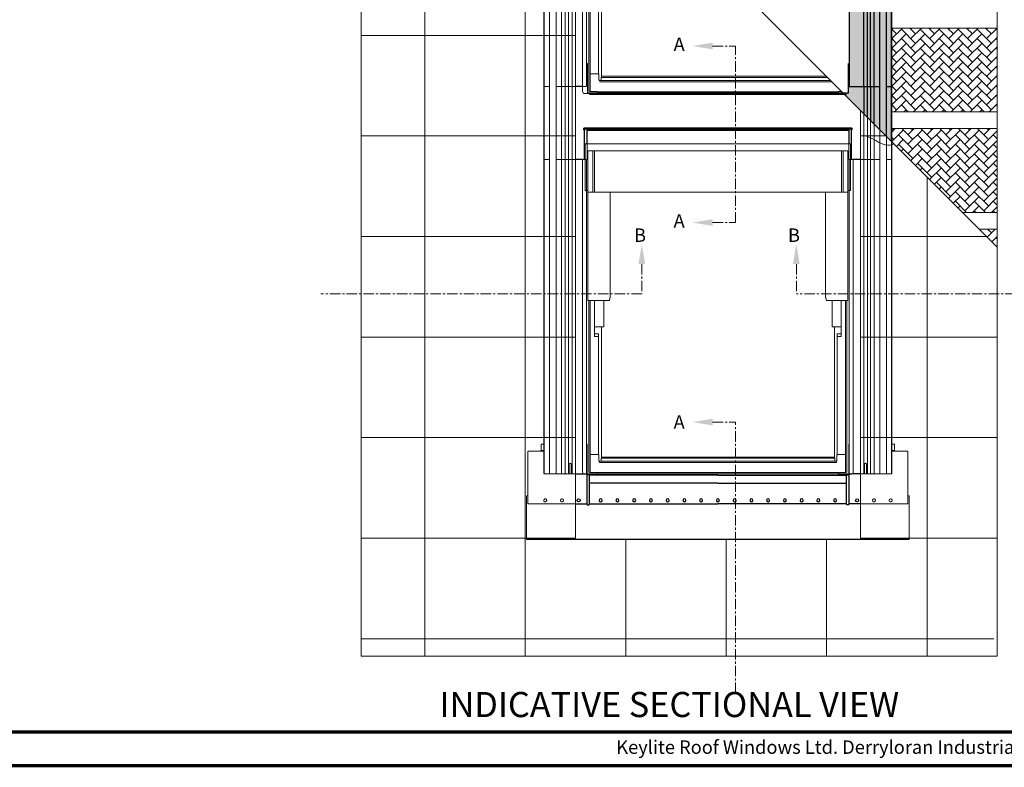
# Model space of a CAD drawing. Units: millimetres. Extents: x 5926 to 7958, y 5168 to 6585.
# Drawn here: x 7019 to 7607, y 5168 to 5614 of the extents above; entities that cross this region are included whole.
import ezdxf

# ---------------------------------------------------------------- set-up
doc = ezdxf.new("R2010")
doc.units = ezdxf.units.MM
for name, pattern in [('CENTER', [2, 1.25, -0.25, 0.25, -0.25]), ('DASHED', [19.05, 12.7, -6.35]), ('HIDDEN', [0.375, 0.25, -0.125])]:
    doc.linetypes.add(name, pattern=pattern)
for name, color, linetype, lineweight in [('KEYLITE BATTEN', 33, 'Continuous', 15), ('KEYLITE BORDER', 7, 'Continuous', 15), ('KEYLITE DRAWING TEXT', 6, 'Continuous', 15), ('KEYLITE FELT-BREATHER MEMBRANE', 3, 'DASHED', 15), ('KEYLITE INDICATIVE VIEW HIDDEN FLASHING', 6, 'HIDDEN', 13), ('KEYLITE ROOF WINDOW', 7, 'Continuous', 15), ('KEYLITE SLATES + TILES', 3, 'Continuous', 15)]:
    doc.layers.add(name, color=color, linetype=linetype, lineweight=lineweight)
for name, color, linetype in [('KEYLITE BORDER TEXT', 140, 'Continuous'), ('KEYLITE INDICATIVE VIEW FLASHING 1', 252, 'Continuous'), ('KEYLITE INDICATIVE VIEW FLASHING 2', 254, 'Continuous'), ('KEYLITE INDICATIVE VIEW FLASHING 4', 9, 'Continuous'), ('KEYLITE INDICATIVE VIEW FLASHING 5', 250, 'Continuous'), ('KEYLITE INDICATIVE VIEW FLASHING OUTLINE', 7, 'Continuous')]:
    doc.layers.add(name, color=color, linetype=linetype)
doc.styles.add('ROMANS', font='romans')
doc.styles.get("Standard").update_dxf_attribs({"font": 'ARIAL.TTF'})
pattern_1 = [(45, (7539.48, 5478.5516), (4e-16, 5.65685), [12, -4]), (135, (7542.3084, 5481.38), (4e-16, 5.65685), [12, -4])]

# ---------------------------------------------------------------- blocks, each defined once
blk = doc.blocks.new('A$C43502124')
at = {"layer": 'KEYLITE ROOF WINDOW'}
for p, q in [((0, -28), (0, 0)), ((79.2, 0), (0, 0)), ((79.2, 0), (158.4, 0)), ((158.4, -28), (158.4, 0)), ((1.55, -4.2), (1.55, -29)), ((1.55, -4.2), (1.57, -4.2)), ((4.43, -4.2), (1.57, -4.2)), ((8, 0), (1.8, 0)), ((4.43, -29), (4.43, -4.2)), ((4.43, -4.2), (5.47, -4.2)), ((5.47, -4.2), (5.47, -29)), ((5.47, -4.2), (79.2, -4.2)), ((79.2, 0), (8, 0)), ((79.2, 0), (150.4, 0)), ((152.93, -4.2), (79.2, -4.2)), ((150.4, 0), (156.6, 0)), ((152.93, -4.2), (152.93, -29)), ((153.97, -4.2), (152.93, -4.2)), ((153.97, -29), (153.97, -4.2)), ((153.97, -4.2), (156.83, -4.2)), ((156.85, -4.2), (156.83, -4.2)), ((156.85, -4.2), (156.85, -29)), ((-1.61, -9.33), (-1.61, -196.13)), ((-1.6, -9.33), (-1.61, -9.33)), ((-1.6, -9.33), (-0.81, -9.33)), ((-0.81, -9.33), (-0.8, -9.33)), ((-0.56, -9.33), (-0.8, -9.33)), ((-0.56, -9.33), (0, -9.33)), ((158.96, -9.33), (158.4, -9.33)), ((158.96, -9.33), (159.2, -9.33)), ((159.21, -9.33), (159.2, -9.33)), ((160, -9.33), (159.21, -9.33)), ((160, -9.33), (160.01, -9.33)), ((160.01, -9.33), (160.01, -196.13)), ((0.32, -28), (0, -28)), ((0.39, -28), (0.32, -28)), ((0.39, -28), (1.55, -28)), ((1.57, -29), (1.55, -29)), ((1.56, -29), (1.56, -93.58)), ((1.57, -29), (4.43, -29)), ((5.47, -29), (4.43, -29)), ((79.2, -29), (5.47, -29)), ((14.9, -91.58), (14.9, -29)), ((79.2, -29), (152.93, -29)), ((143.5, -91.58), (143.5, -29)), ((152.93, -29), (153.97, -29)), ((156.83, -29), (153.97, -29)), ((156.83, -29), (156.85, -29)), ((156.84, -29), (156.84, -93.58)), ((158.01, -28), (156.85, -28)), ((158.01, -28), (158.08, -28)), ((158.08, -28), (158.4, -28)), ((1.56, -93.58), (2.18, -93.58)), ((2.18, -93.58), (2.47, -93.58)), ((2.19, -93.58), (2.19, -195.93)), ((2.47, -93.58), (14.15, -93.58)), ((3, -93.58), (3, -195.93)), ((5.6, -93.58), (5.6, -115)), ((11, -100.23), (11, -93.58)), ((14.15, -93.58), (14.22, -93.58)), ((14.44, -93.37), (14.9, -91.58)), ((143.96, -93.37), (143.5, -91.58)), ((144.25, -93.58), (144.18, -93.58)), ((155.93, -93.58), (144.25, -93.58)), ((147.4, -100.23), (147.4, -93.58)), ((152.8, -93.58), (152.8, -115)), ((155.4, -93.58), (155.4, -195.93)), ((156.22, -93.58), (155.93, -93.58)), ((156.21, -93.58), (156.21, -195.93)), ((156.84, -93.58), (156.22, -93.58)), ((11, -100.37), (11, -100.23)), ((11, -102.33), (11, -100.37)), ((11, -102.6), (11, -102.33)), ((11, -102.8), (11, -102.6)), ((11, -105.35), (11, -102.8)), ((11, -105.52), (11, -105.35)), ((11, -108.7), (11, -105.52)), ((147.4, -100.37), (147.4, -100.23)), ((147.4, -102.33), (147.4, -100.37)), ((147.4, -102.6), (147.4, -102.33)), ((147.4, -102.8), (147.4, -102.6)), ((147.4, -105.35), (147.4, -102.8)), ((147.4, -105.52), (147.4, -105.35)), ((147.4, -108.7), (147.4, -105.52)), ((9.6, -109.2), (5.6, -109.2)), ((9.6, -109.2), (10.4, -109.2)), ((9.6, -109.2), (9.6, -187.6)), ((10.4, -109.2), (11, -109.2)), ((11, -109.2), (11, -108.7)), ((147.4, -109.2), (147.4, -108.7)), ((148, -109.2), (147.4, -109.2)), ((148.8, -109.2), (148, -109.2)), ((148.8, -109.2), (148.8, -187.6)), ((148.8, -109.2), (152.8, -109.2)), ((5.6, -113.4), (8, -113.4)), ((5.6, -115), (8, -115)), ((8, -115), (8, -113.4)), ((8, -115), (8, -185.4)), ((152.8, -113.4), (150.4, -113.4)), ((150.4, -115), (150.4, -113.4)), ((152.8, -115), (150.4, -115)), ((150.4, -115), (150.4, -185.4)), ((3, -185.5), (7.82, -185.5)), ((8, -185.56), (8, -185.4)), ((8.12, -185.8), (8.12, -189.17)), ((9.4, -187.64), (9.4, -189.45)), ((79.2, -187.64), (9.4, -187.64)), ((9.4, -187.64), (9.4, -189.45)), ((79.2, -187), (9.6, -187)), ((79.2, -187), (148.8, -187)), ((79.2, -187.64), (149, -187.64)), ((149, -187.64), (149, -189.45)), ((149, -187.64), (149, -189.45)), ((150.28, -185.8), (150.28, -189.17)), ((150.4, -185.56), (150.4, -185.4)), ((155.4, -185.5), (150.58, -185.5)), ((8.12, -189.17), (8.35, -189.4)), ((8.35, -189.4), (8.45, -189.5)), ((9.4, -189.45), (8.4, -189.45)), ((8.45, -190.26), (8.45, -189.5)), ((79.2, -190.26), (8.45, -190.26)), ((79.2, -189.45), (9.4, -189.45)), ((79.2, -189.45), (149, -189.45)), ((79.2, -190.26), (149.95, -190.26)), ((149, -189.45), (150, -189.45)), ((150.05, -189.4), (149.95, -189.5)), ((149.95, -190.26), (149.95, -189.5)), ((150.28, -189.17), (150.05, -189.4)), ((-1.61, -196.13), (-1.61, -196.13)), ((-0.56, -197.17), (-0.56, -197.18)), ((-0.56, -197.18), (7.4, -197.18)), ((2.19, -195.93), (2.55, -195.93)), ((2.55, -195.93), (3, -195.93)), ((2.75, -195.93), (2.75, -196.13)), ((7.4, -196.13), (2.75, -196.13)), ((7.4, -196.37), (7.4, -196.13)), ((79.2, -196.23), (7.4, -196.23)), ((7.4, -196.37), (7.4, -196.37)), ((7.4, -197.16), (7.4, -196.37)), ((7.4, -197), (79.2, -197)), ((7.4, -197.18), (7.4, -197.16)), ((79.2, -196.23), (151, -196.23)), ((151, -197), (79.2, -197)), ((151, -196.13), (155.65, -196.13)), ((151, -196.37), (151, -196.13)), ((151, -196.37), (151, -196.37)), ((151, -197.16), (151, -196.37)), ((151, -197.18), (151, -197.16)), ((158.96, -197.18), (151, -197.18)), ((155.85, -195.93), (155.4, -195.93)), ((155.65, -195.93), (155.65, -196.13)), ((156.21, -195.93), (155.85, -195.93)), ((158.96, -197.17), (158.96, -197.18)), ((160.01, -196.13), (160.01, -196.13))]:
    blk.add_line(p, q, dxfattribs=at)
for centre, radius, start, end in [((14.04, -93.18), 0.443, 294.72582, 334.37132), ((144.36, -93.18), 0.443, 205.62868, 245.27418), ((7.82, -185.8), 0.3, 0, 90), ((150.58, -185.8), 0.3, 90, 180), ((-0.56, -196.13), 1.05, 180, 270.00016), ((158.96, -196.13), 1.05, 269.99984, 0)]:
    blk.add_arc(centre, radius, start, end, dxfattribs=at)
blk.add_ellipse((9.4, -187.6), major_axis=(0.2, 0), ratio=0.176327, start_param=4.712389, end_param=6.283185, dxfattribs=at)
at = {"layer": 'KEYLITE ROOF WINDOW', "extrusion": (0, 0, -1)}
blk.add_ellipse((149, -187.6), major_axis=(-0.2, 0), ratio=0.176327, start_param=4.712389, end_param=6.283185, dxfattribs=at)
blk = doc.blocks.new('A$C3BC471B0')
at = {"layer": 'KEYLITE ROOF WINDOW'}
for p, q in [((0, 0), (0, -154.73)), ((3.16, -3.16), (3.16, -52.19)), ((16.51, -50.19), (16.51, -16.51)), ((3.16, -52.19), (3.79, -52.19)), ((3.79, -52.19), (4.08, -52.19)), ((3.8, -52.19), (3.8, -154.53)), ((4.08, -52.19), (15.76, -52.19)), ((4.61, -52.19), (4.61, -154.53)), ((7.21, -52.19), (7.21, -73.61)), ((12.61, -58.84), (12.61, -52.19)), ((15.76, -52.19), (15.83, -52.19)), ((16.05, -51.97), (16.51, -50.19)), ((12.61, -58.98), (12.61, -58.84)), ((12.61, -60.94), (12.61, -58.98)), ((12.61, -61.21), (12.61, -60.94)), ((12.61, -61.41), (12.61, -61.21)), ((12.61, -63.96), (12.61, -61.41)), ((12.61, -64.13), (12.61, -63.96)), ((12.61, -67.31), (12.61, -64.13)), ((11.21, -67.81), (7.21, -67.81)), ((11.21, -67.81), (12.01, -67.81)), ((11.21, -67.81), (11.21, -146.21)), ((12.01, -67.81), (12.61, -67.81)), ((12.61, -67.81), (12.61, -67.31)), ((7.21, -72.01), (9.61, -72.01)), ((7.21, -73.61), (9.61, -73.61)), ((9.61, -73.61), (9.61, -72.01)), ((9.61, -73.61), (9.61, -144.01)), ((4.61, -144.11), (9.43, -144.11)), ((9.61, -144.16), (9.61, -144.01)), ((9.73, -144.41), (9.73, -147.78)), ((11.01, -146.25), (11.01, -148.05)), ((80.81, -146.25), (11.01, -146.25)), ((11.01, -146.25), (11.01, -148.05)), ((80.81, -145.61), (11.21, -145.61)), ((80.81, -145.61), (145.61, -145.61)), ((80.81, -146.25), (146.25, -146.25)), ((9.73, -147.78), (9.96, -148.01)), ((9.96, -148.01), (10.06, -148.11)), ((11.01, -148.05), (10.01, -148.05)), ((80.81, -148.87), (10.06, -148.87)), ((80.81, -148.05), (11.01, -148.05)), ((80.81, -148.05), (148.05, -148.05)), ((80.81, -148.87), (148.87, -148.87)), ((0, -154.73), (0, -154.73)), ((1.05, -155.78), (9.01, -155.78)), ((1.05, -155.78), (1.05, -155.78)), ((3.8, -154.53), (4.16, -154.53)), ((4.16, -154.53), (4.61, -154.53)), ((4.36, -154.53), (4.36, -154.73)), ((9.01, -154.73), (4.36, -154.73)), ((9.01, -154.97), (9.01, -154.73)), ((80.81, -154.83), (9.01, -154.83)), ((9.01, -154.97), (9.01, -154.98)), ((9.01, -155.77), (9.01, -154.98)), ((9.01, -155.6), (80.81, -155.6)), ((9.01, -155.78), (9.01, -155.77)), ((80.81, -154.83), (152.61, -154.83)), ((152.61, -155.6), (80.81, -155.6)), ((152.61, -154.73), (154.73, -154.73)), ((152.61, -154.97), (152.61, -154.73)), ((152.61, -154.97), (152.61, -154.98)), ((152.61, -155.77), (152.61, -154.98)), ((152.61, -155.78), (152.61, -155.77)), ((155.78, -155.78), (152.61, -155.78))]:
    blk.add_line(p, q, dxfattribs=at)
for centre, radius, start, end in [((15.65, -51.78), 0.443, 294.72582, 334.37132), ((9.43, -144.41), 0.3, 0, 90), ((1.05, -154.73), 1.05, 180, 270.00016)]:
    blk.add_arc(centre, radius, start, end, dxfattribs=at)
blk.add_ellipse((11.01, -146.21), major_axis=(0.2, 0), ratio=0.176327, start_param=4.712389, end_param=6.283185, dxfattribs=at)
blk = doc.blocks.new('A$C20C048E8')
at = {"layer": 'KEYLITE INDICATIVE VIEW FLASHING 1'}
for points in [[(201.35, 453.95), (201.17, 453.95), (194.04, 453.95), (193.78, 453.95), (193.1, 453.95), (193.06, 453.95), (192.7, 453.95), (192.7, 270.39), (201.35, 270.39)], [(205.45, 453.95), (205.26, 453.95), (203.79, 453.95), (203.53, 453.95), (203.53, 270.39), (205.45, 270.39)], [(210.92, 453.95), (207.9, 453.95), (207.63, 453.95), (207.63, 270.39), (210.92, 270.39), (210.92, 272.85), (210.92, 308.72)], [(201.35, 270.39), (192.7, 270.39), (192.7, 284.09), (192.46, 284.09), (192.36, 284.09), (192.22, 284.09), (192.22, 272.39), (192.22, 266.31, 0.412155), (191.98, 266.55), (190.82, 266.55), (190.82, 266.14), (190.82, 265.65), (189.89, 265.65), (201.35, 254.19)], [(205.45, 270.39), (203.53, 270.39), (203.53, 252.01), (205.45, 250.09)], [(210.92, 270.39), (207.63, 270.39), (207.63, 247.91), (210.92, 244.62)]]:
    blk.add_hatch(color=256, dxfattribs=at).paths.add_polyline_path(points, flags=17)
for points in [[(217.94, 453.95), (217.78, 453.95), (217.64, 453.95), (214.92, 453.95), (214.92, 303.31), (214.92, 276.85), (214.92, 270.39), (217.94, 270.39)], [(217.94, 270.39), (214.92, 270.39), (214.92, 240.62), (217.94, 237.61)]]:
    blk.add_hatch(color=256, dxfattribs=at).paths.add_polyline_path(points)
at = {"layer": 'KEYLITE INDICATIVE VIEW FLASHING 2'}
for points in [[(203.53, 453.95), (203.43, 453.95), (201.53, 453.95), (201.35, 453.95), (201.35, 270.39), (203.53, 270.39)], [(207.63, 453.95), (207.54, 453.95), (205.62, 453.95), (205.45, 453.95), (205.45, 270.39), (207.63, 270.39)], [(203.53, 270.39), (201.35, 270.39), (201.35, 254.19), (203.53, 252.01)], [(207.63, 270.39), (205.45, 270.39), (205.45, 250.09), (207.63, 247.91)]]:
    blk.add_hatch(color=256, dxfattribs=at).paths.add_polyline_path(points, flags=17)
at = {"layer": 'KEYLITE INDICATIVE VIEW FLASHING 4'}
blk.add_hatch(color=256, dxfattribs=at).paths.add_polyline_path([(218.15, 460.75), (218.08, 460.75), (217.94, 460.75), (217.94, 237.61), (218.15, 237.4)])
at = {"layer": 'KEYLITE INDICATIVE VIEW FLASHING 5'}
blk.add_hatch(color=256, dxfattribs=at).paths.add_polyline_path([(214.92, 512.49), (114.28, 512.49), (13.64, 512.49), (13.64, 453.95), (13.64, 441.9), (17.64, 437.9), (17.64, 508.49), (114.28, 508.49), (210.92, 508.49), (210.92, 308.72), (210.92, 272.85), (210.92, 244.62), (214.92, 240.62), (214.92, 276.85), (214.92, 303.31)])
at = {"layer": 'KEYLITE INDICATIVE VIEW FLASHING OUTLINE'}
for p, q in [((217.94, 237.61), (217.94, 460.75)), ((218.15, 237.4), (218.15, 460.75)), ((192.7, 453.95), (192.7, 270.39)), ((201.35, 270.39), (201.35, 453.95)), ((203.53, 270.39), (203.53, 453.95)), ((205.45, 270.39), (205.45, 453.95)), ((207.63, 270.39), (207.63, 453.95)), ((192.22, 284.09), (192.36, 284.09)), ((192.22, 272.39), (192.22, 284.09)), ((192.36, 284.09), (192.46, 284.09)), ((192.46, 284.09), (192.7, 284.09)), ((192.22, 266.31), (192.22, 272.39)), ((33.47, 270.39), (29.21, 270.39)), ((37.74, 265.65), (37.74, 266.29)), ((189.89, 265.65), (37.74, 265.65)), ((188.99, 266.55), (190.82, 266.55)), ((189.89, 265.65), (190.82, 265.65)), ((190.82, 266.14), (190.82, 266.55)), ((190.82, 266.55), (191.98, 266.55)), ((190.82, 265.65), (190.82, 266.14)), ((192.7, 270.39), (210.92, 270.39)), ((201.35, 270.39), (201.35, 254.19)), ((203.53, 252.01), (203.53, 270.39)), ((205.45, 270.39), (205.45, 250.09)), ((207.63, 247.91), (207.63, 270.39)), ((214.92, 270.39), (218.01, 270.39)), ((34.28, 245.11), (34.28, 245.41)), ((34.28, 245.11), (34.42, 245.11)), ((34.28, 244.55), (34.28, 245.11)), ((34.42, 245.41), (34.42, 245.11)), ((34.52, 245.65), (194.04, 245.65)), ((34.52, 244.31), (34.52, 236.84)), ((34.76, 245.27), (34.84, 245.27)), ((34.76, 245.27), (34.76, 245.11)), ((34.76, 245.11), (34.76, 244.55)), ((34.88, 245.11), (34.88, 245.03)), ((34.88, 245.11), (34.88, 245.11)), ((36.18, 245.03), (34.88, 245.03)), ((36.18, 245.03), (36.18, 244.95)), ((192.38, 244.95), (36.18, 244.95)), ((36.18, 244.15), (36.18, 244.95)), ((192.38, 244.15), (36.18, 244.15)), ((36.18, 236.23), (36.18, 244.15)), ((192.38, 244.95), (192.38, 245.03)), ((193.68, 245.03), (192.38, 245.03)), ((192.38, 244.95), (192.38, 244.15)), ((192.38, 244.15), (192.38, 236.23)), ((193.68, 245.11), (193.68, 245.03)), ((193.68, 245.11), (193.68, 245.11)), ((193.72, 245.27), (193.8, 245.27)), ((193.8, 245.11), (193.8, 245.27)), ((193.8, 244.55), (193.8, 245.11)), ((194.04, 226.9), (194.04, 244.31)), ((194.14, 245.11), (194.14, 245.41)), ((194.14, 245.11), (194.28, 245.11)), ((194.28, 245.41), (194.28, 245.11)), ((194.28, 245.11), (194.28, 244.55)), ((34.52, 236.84), (34.52, 226.9)), ((33.47, 226.71), (29.21, 226.71)), ((199.35, 226.71), (195.09, 226.71)), ((29.21, 39.13), (34.12, 39.13)), ((36.06, 39.05), (36.06, 33.67)), ((37.24, 38.57), (36.34, 38.57)), ((37.52, 33.67), (37.52, 38.85)), ((114.28, 38.41), (37.52, 38.41)), ((37.6, 38.9), (37.6, 39.05)), ((37.6, 38.41), (37.6, 38.9)), ((114.28, 38.41), (191.04, 38.41)), ((190.96, 38.41), (190.96, 39.05)), ((191.04, 33.67), (191.04, 38.85)), ((191.32, 38.57), (192.22, 38.57)), ((192.5, 39.05), (192.5, 33.67)), ((199.35, 39.13), (194.44, 39.13)), ((36.06, 33.67), (36.06, 21.61)), ((37.52, 21.61), (37.52, 33.67)), ((114.28, 33.67), (37.52, 33.67)), ((114.28, 33.67), (191.04, 33.67)), ((191.04, 21.61), (191.04, 33.67)), ((192.5, 33.67), (192.5, 21.61)), ((29.21, 21.37), (36.06, 21.37)), ((36.06, 21.61), (36.06, 21.05)), ((36.34, 20.77), (37.24, 20.77)), ((37.52, 21.05), (37.52, 21.61)), ((37.52, 21.37), (114.28, 21.37)), ((191.04, 21.37), (114.28, 21.37)), ((191.04, 21.05), (191.04, 21.61)), ((192.22, 20.77), (191.32, 20.77)), ((192.5, 21.61), (192.5, 21.05)), ((199.35, 21.37), (192.5, 21.37)), ((0, 0.85), (0, 0)), ((29.21, 0), (0, 0)), ((199.35, 0), (29.21, 0)), ((228.56, 0), (199.35, 0)), ((228.56, 0), (228.56, 0.85))]:
    blk.add_line(p, q, dxfattribs=at)
at = {"layer": 'KEYLITE INDICATIVE VIEW FLASHING OUTLINE', "flags": 128}
for points in [[(214.92, 303.31), (214.92, 512.49), (114.28, 512.49)], [(210.92, 308.72), (210.92, 508.49), (114.28, 508.49)], [(210.92, 244.62), (210.92, 272.85), (210.92, 308.72)], [(214.92, 240.62), (214.92, 276.85), (214.92, 303.31)]]:
    blk.add_lwpolyline(points, dxfattribs=at)
at = {"layer": 'KEYLITE INDICATIVE VIEW FLASHING OUTLINE'}
for centre in [(31.14, 23.37), (197.42, 23.37)]:
    blk.add_circle(centre, 0.9, dxfattribs=at)
at = {"layer": 'KEYLITE INDICATIVE VIEW FLASHING OUTLINE', "extrusion": (0, 0, -1)}
for centre in [(-44.28, 23.37), (-54.28, 23.37), (-64.28, 23.37), (-74.28, 23.37), (-84.28, 23.37), (-94.28, 23.37), (-104.28, 23.37), (-114.28, 23.37), (-124.28, 23.37), (-134.28, 23.37), (-144.28, 23.37), (-154.28, 23.37), (-164.28, 23.37), (-174.28, 23.37), (-184.28, 23.37)]:
    blk.add_circle(centre, 0.9, dxfattribs=at)
at = {"layer": 'KEYLITE INDICATIVE VIEW FLASHING OUTLINE'}
for centre, radius, start, end in [((191.98, 266.31), 0.24, 0, 90), ((34.52, 245.41), 0.24, 89.9999, 180), ((34.52, 244.55), 0.24, 180, 0), ((34.52, 245.41), 0.1, 90.00214, 180), ((34.48, 245.11), 0.4, 0, 84.26145), ((194.08, 245.11), 0.4, 95.73934, 180), ((194.04, 244.55), 0.24, 180, 0), ((194.04, 245.41), 0.24, 0, 90.0001), ((194.04, 245.41), 0.1, 0, 90.0034), ((36.34, 38.85), 0.28, 180, 270), ((37.24, 38.85), 0.28, 269.99954, 0), ((191.32, 38.85), 0.28, 180, 270.00046), ((192.22, 38.85), 0.28, 270, 0), ((36.34, 21.05), 0.28, 180, 270.00188), ((37.24, 21.05), 0.28, 264.27166, 0), ((191.32, 21.05), 0.28, 180, 275.72834), ((192.22, 21.05), 0.28, 269.99812, 0)]:
    blk.add_arc(centre, radius, start, end, dxfattribs=at)
at = {"layer": 'KEYLITE INDICATIVE VIEW HIDDEN FLASHING'}
for p, q in [((10.41, 81.61), (10.41, 445.13)), ((10.62, 81.61), (10.62, 444.92)), ((13.64, 441.9), (13.64, 39.13)), ((17.64, 437.9), (17.64, 39.13)), ((20.93, 270.39), (20.93, 434.61)), ((23.11, 270.39), (23.11, 432.43)), ((25.03, 270.39), (25.03, 430.51)), ((27.21, 270.39), (27.21, 428.33)), ((35.86, 419.68), (35.86, 270.39)), ((35.86, 284.09), (36.1, 284.09)), ((36.1, 284.09), (36.2, 284.09)), ((36.2, 284.09), (36.34, 284.09)), ((36.34, 284.09), (36.34, 272.39)), ((36.34, 272.39), (36.34, 266.31)), ((13.64, 270.39), (10.48, 270.39)), ((17.64, 270.39), (29.21, 270.39)), ((20.93, 270.39), (20.93, 226.71)), ((23.11, 226.71), (23.11, 270.39)), ((25.03, 270.39), (25.03, 226.71)), ((27.21, 226.71), (27.21, 270.39)), ((33.47, 270.39), (35.86, 270.39)), ((36.58, 266.55), (37.74, 266.55)), ((37.74, 266.55), (188.99, 266.55)), ((37.74, 266.29), (37.74, 266.55)), ((201.35, 226.71), (201.35, 254.19)), ((203.53, 252.01), (203.53, 226.71)), ((205.45, 250.09), (205.45, 226.71)), ((207.63, 226.71), (207.63, 247.91)), ((36.18, 236.23), (36.18, 226.71)), ((36.18, 226.71), (36.18, 236.23)), ((192.38, 226.71), (192.38, 236.23)), ((217.94, 81.61), (217.94, 237.61)), ((218.15, 81.61), (218.15, 237.4)), ((13.64, 226.71), (10.48, 226.71)), ((10.64, 226.71), (10.78, 226.71)), ((10.78, 226.71), (10.92, 226.71)), ((21.02, 226.71), (17.64, 226.71)), ((20.93, 81.61), (20.93, 226.71)), ((22.94, 226.71), (21.02, 226.71)), ((23.3, 226.71), (22.94, 226.71)), ((23.11, 81.61), (23.11, 226.71)), ((24.77, 226.71), (23.3, 226.71)), ((25.13, 226.71), (24.77, 226.71)), ((25.03, 81.61), (25.03, 226.71)), ((27.03, 226.71), (25.13, 226.71)), ((29.21, 226.71), (27.03, 226.71)), ((27.21, 81.61), (27.21, 226.71)), ((34.52, 226.71), (33.47, 226.71)), ((34.52, 226.71), (34.52, 226.9)), ((34.78, 226.71), (34.52, 226.71)), ((35.46, 226.71), (34.78, 226.71)), ((35.46, 226.71), (35.5, 226.71)), ((36.18, 226.71), (35.5, 226.71)), ((35.86, 226.71), (35.86, 81.61)), ((193.06, 226.71), (192.38, 226.71)), ((192.7, 226.71), (192.7, 81.61)), ((193.06, 226.71), (193.1, 226.71)), ((193.78, 226.71), (193.1, 226.71)), ((194.04, 226.71), (193.78, 226.71)), ((194.04, 226.71), (194.04, 226.9)), ((195.09, 226.71), (194.04, 226.71)), ((199.35, 226.71), (201.35, 226.71)), ((201.35, 81.61), (201.35, 226.71)), ((203.43, 226.71), (201.53, 226.71)), ((203.79, 226.71), (203.43, 226.71)), ((203.53, 81.61), (203.53, 226.71)), ((205.26, 226.71), (203.79, 226.71)), ((205.62, 226.71), (205.26, 226.71)), ((205.45, 81.61), (205.45, 226.71)), ((207.54, 226.71), (205.62, 226.71)), ((207.9, 226.71), (207.54, 226.71)), ((207.63, 81.61), (207.63, 226.71)), ((207.9, 226.71), (210.92, 226.71)), ((214.92, 226.71), (217.87, 226.71)), ((217.64, 226.71), (217.78, 226.71)), ((10.41, 81.61), (10.41, 39.15)), ((10.62, 39.13), (10.62, 81.61)), ((20.93, 81.61), (20.93, 39.13)), ((23.11, 81.61), (23.11, 39.13)), ((25.03, 81.61), (25.03, 39.13)), ((27.21, 81.61), (27.21, 39.13)), ((35.86, 81.61), (35.86, 46.05)), ((192.7, 81.61), (192.7, 46.05)), ((201.35, 81.61), (201.35, 39.13)), ((203.53, 81.61), (203.53, 39.13)), ((205.45, 81.61), (205.45, 39.13)), ((207.63, 81.61), (207.63, 39.13)), ((217.94, 39.13), (217.94, 81.61)), ((218.15, 81.61), (218.15, 39.15)), ((8.8, 53.23), (8.8, 56.85)), ((8.8, 56.85), (10.41, 56.85)), ((10.41, 53.23), (8.8, 53.23)), ((35.86, 56.85), (35.96, 56.85)), ((35.96, 56.85), (36.06, 56.85)), ((36.06, 56.85), (36.2, 56.85)), ((36.06, 56.85), (36.06, 45.59)), ((36.2, 56.85), (36.2, 45.59)), ((192.5, 56.85), (192.36, 56.85)), ((192.36, 56.85), (192.36, 45.59)), ((192.5, 56.85), (192.5, 45.59)), ((192.6, 56.85), (192.5, 56.85)), ((192.7, 56.85), (192.6, 56.85)), ((219.76, 56.85), (218.15, 56.85)), ((218.15, 53.23), (219.76, 53.23)), ((219.76, 53.23), (219.76, 56.85)), ((0.8, 21.61), (0.8, 52.65)), ((0.8, 52.65), (10.41, 52.65)), ((227.76, 52.65), (218.15, 52.65)), ((227.76, 21.61), (227.76, 52.65)), ((25.5, 39.47), (25.5, 44.74)), ((26.11, 45.52), (26.13, 45.52)), ((26.74, 44.74), (26.74, 39.47)), ((35.86, 46.05), (35.86, 39.72)), ((36.06, 45.59), (36.06, 39.05)), ((36.2, 45.59), (36.2, 39.07)), ((192.36, 45.59), (192.36, 39.07)), ((192.5, 45.59), (192.5, 39.05)), ((192.7, 46.05), (192.7, 39.72)), ((201.82, 44.74), (201.82, 39.47)), ((202.45, 45.52), (202.43, 45.52)), ((203.06, 39.47), (203.06, 44.74)), ((10.65, 39.13), (20.93, 39.13)), ((21.54, 39.19), (21.54, 39.19)), ((22.01, 39.23), (22.03, 39.23)), ((22.5, 39.19), (22.5, 39.19)), ((23.11, 39.13), (25.03, 39.13)), ((25.49, 39.15), (25.5, 39.47)), ((26.55, 39.19), (25.69, 39.19)), ((26.74, 39.47), (26.75, 39.15)), ((27.21, 39.13), (29.21, 39.13)), ((34.12, 39.13), (35.62, 39.13)), ((35.86, 39.72), (35.86, 39.15)), ((36.64, 39.31), (36.44, 39.31)), ((36.64, 39.31), (37.6, 39.31)), ((37.6, 39.31), (180.59, 39.31)), ((37.6, 39.05), (37.6, 39.31)), ((190.96, 39.31), (180.59, 39.31)), ((190.96, 39.05), (190.96, 39.31)), ((192.12, 39.31), (190.96, 39.31)), ((192.7, 39.72), (192.7, 39.15)), ((194.44, 39.13), (192.94, 39.13)), ((201.35, 39.13), (199.35, 39.13)), ((201.82, 39.47), (201.81, 39.15)), ((202.01, 39.19), (202.87, 39.19)), ((203.07, 39.15), (203.06, 39.47)), ((205.45, 39.13), (203.53, 39.13)), ((206.06, 39.19), (206.06, 39.19)), ((206.55, 39.23), (206.53, 39.23)), ((207.02, 39.19), (207.02, 39.19)), ((217.91, 39.13), (207.63, 39.13)), ((0.8, 26), (0, 26)), ((0, 26), (0, 0.85)), ((228.56, 26), (227.76, 26)), ((228.56, 26), (228.56, 0.85)), ((0.8, 21.37), (0.8, 21.61)), ((0.8, 21.37), (29.21, 21.37)), ((227.76, 21.37), (199.35, 21.37)), ((227.76, 21.37), (227.76, 21.61))]:
    blk.add_line(p, q, dxfattribs=at)
at = {"layer": 'KEYLITE INDICATIVE VIEW HIDDEN FLASHING', "flags": 128}
for points in [[(210.92, 39.13), (210.92, 244.62)], [(214.92, 39.13), (214.92, 240.62)], [(26.11, 45.52), (25.99, 45.5), (25.88, 45.46), (25.77, 45.39), (25.68, 45.29), (25.55, 45.04), (25.5, 44.74)], [(26.74, 44.74), (26.69, 45.04), (26.56, 45.29), (26.47, 45.39), (26.36, 45.46), (26.25, 45.5), (26.13, 45.52)], [(201.82, 44.74), (201.87, 45.04), (202, 45.29), (202.09, 45.39), (202.2, 45.46), (202.31, 45.5), (202.43, 45.52)], [(202.45, 45.52), (202.57, 45.5), (202.68, 45.46), (202.79, 45.39), (202.88, 45.29), (203.01, 45.04), (203.06, 44.74)]]:
    blk.add_lwpolyline(points, dxfattribs=at)
at = {"layer": 'KEYLITE INDICATIVE VIEW HIDDEN FLASHING', "extrusion": (0, 0, -1)}
for centre in [(-11.14, 23.37), (-217.42, 23.37)]:
    blk.add_circle(centre, 0.9, dxfattribs=at)
at = {"layer": 'KEYLITE INDICATIVE VIEW HIDDEN FLASHING'}
for centre in [(21.14, 23.37), (207.42, 23.37)]:
    blk.add_circle(centre, 0.9, dxfattribs=at)
for centre, radius, start, end in [((36.58, 266.31), 0.24, 90, 180), ((10.59, 39.78), 0.65, 254.17115, 275.5142), ((21.08, 40.92), 1.8, 265.16433, 284.79815), ((21.89, 37.85), 1.38, 85.17056, 104.791), ((22.15, 37.85), 1.38, 75.20956, 94.82901), ((22.96, 40.92), 1.8, 255.20183, 274.83559), ((25.18, 41.17), 2.04, 265.76204, 284.47234), ((27.06, 41.17), 2.04, 255.52766, 274.23796), ((35.68, 39.84), 0.707, 265.16565, 284.7984), ((36.44, 39.07), 0.24, 89.99947, 180), ((192.12, 39.07), 0.24, 0, 90.00053), ((192.88, 39.84), 0.707, 255.2016, 274.83435), ((201.5, 41.17), 2.04, 265.76204, 284.47234), ((203.38, 41.17), 2.04, 255.52766, 274.23796), ((205.6, 40.92), 1.8, 265.16441, 284.79817), ((206.41, 37.85), 1.38, 85.17099, 104.79044), ((206.67, 37.85), 1.38, 75.209, 94.82944), ((207.48, 40.92), 1.8, 255.20185, 274.83567), ((217.97, 39.78), 0.65, 264.4858, 285.82885)]:
    blk.add_arc(centre, radius, start, end, dxfattribs=at)

msp = doc.modelspace()

# ---------------------------------------------------------------- hatches: boundary and pattern name
at = {"layer": 'KEYLITE FELT-BREATHER MEMBRANE', "ltscale": 5}
h = msp.add_hatch(dxfattribs=at)
h.set_pattern_fill('AR-HBONE', color=256, style=0)
h.set_pattern_definition(pattern_1)
h.paths.add_polyline_path([(7602.38, 5609.29), (7539.48, 5609.29), (7539.48, 5559.29), (7602.38, 5559.29)])
h = msp.add_hatch(dxfattribs=at)
h.set_pattern_fill('AR-HBONE', color=256, style=0)
h.set_pattern_definition([(45, (7243.6395, 5234.446), (4e-16, 5.656854), [12, -4]), (135, (7246.468, 5237.2745), (4e-16, 5.656854), [12, -4])])
h.paths.add_polyline_path([(7602.38, 5499.29), (7602.38, 5549.29), (7539.25, 5549.29), (7539.25, 5541.68), (7581.64, 5499.29)])
h = msp.add_hatch(dxfattribs=at)
h.set_pattern_fill('AR-HBONE', color=256, style=0)
h.set_pattern_definition(pattern_1)
h.paths.add_polyline_path([(7602.38, 5489.29), (7591.64, 5489.29), (7602.38, 5478.55)])

# ---------------------------------------------------------------- linework, layer by layer
at = {"layer": 'KEYLITE BATTEN', "ltscale": 5}
for p, q in [((7539.48, 5609.29), (7602.38, 5609.29)), ((7539.48, 5559.29), (7602.38, 5559.29)), ((7539.25, 5549.29), (7602.38, 5549.29)), ((7581.64, 5499.29), (7602.38, 5499.29)), ((7591.64, 5489.29), (7602.38, 5489.29))]:
    msp.add_line(p, q, dxfattribs=at)
at = {"layer": 'KEYLITE BORDER', "const_width": 2}
for points in [[(7957.44, 5169.15), (7957.44, 6584.15), (5927.44, 6584.15), (5927.44, 5169.15)], [(7937.44, 5189.15), (7937.44, 6564.15), (5947.44, 6564.15), (5947.44, 5189.15)]]:
    msp.add_lwpolyline(points, close=True, dxfattribs=at)
at = {"layer": 'KEYLITE DRAWING TEXT', "linetype": 'CENTER', "ltscale": 5}
for p, q in [((7432.42, 5598.59), (7446.05, 5598.59)), ((7446.05, 5493.23), (7446.05, 5598.59)), ((7432.42, 5493.23), (7446.05, 5493.23)), ((7390.19, 5468.46), (7390.19, 5450.69)), ((7482.45, 5468.46), (7482.45, 5450.69)), ((7390.19, 5450.69), (7198.61, 5450.69)), ((7623.47, 5450.69), (7482.45, 5450.69)), ((7432.42, 5374.16), (7446.05, 5374.16)), ((7446.05, 5212.46), (7446.05, 5374.16))]:
    msp.add_line(p, q, dxfattribs=at)
at = {"layer": 'KEYLITE DRAWING TEXT', "ltscale": 0.5}
for points in [[(7432.42, 5596.59), (7432.42, 5600.59), (7420.42, 5598.59)], [(7432.42, 5491.23), (7432.42, 5495.23), (7420.42, 5493.23)], [(7388.19, 5468.46), (7392.19, 5468.46), (7390.19, 5480.46)], [(7484.45, 5468.46), (7480.45, 5468.46), (7482.45, 5480.46)], [(7432.42, 5376.16), (7432.42, 5372.16), (7420.42, 5374.16)]]:
    msp.add_solid(points, dxfattribs=at)
at = {"layer": 'KEYLITE SLATES + TILES', "ltscale": 5}
for p, q in [((7269.22, 5811.72), (7602.38, 5478.55)), ((7260.54, 5803.04), (7260.54, 5234.45)), ((7320.54, 5760.39), (7320.54, 5234.45)), ((7350.54, 5730.39), (7350.54, 5304.91)), ((7222.54, 5604.91), (7350.54, 5604.91)), ((7520.68, 5560.25), (7520.68, 5304.91)), ((7222.54, 5544.91), (7350.54, 5544.91)), ((7520.68, 5544.91), (7536.03, 5544.91)), ((7560.54, 5520.39), (7560.54, 5234.45)), ((7222.54, 5484.91), (7350.54, 5484.91)), ((7520.68, 5484.91), (7596.03, 5484.91)), ((7222.54, 5424.91), (7350.54, 5424.91)), ((7520.68, 5424.91), (7602.38, 5424.91)), ((7222.54, 5364.91), (7350.54, 5364.91)), ((7520.68, 5364.91), (7602.38, 5364.91)), ((7222.54, 5304.91), (7350.54, 5304.91)), ((7380.54, 5304.06), (7380.54, 5234.45)), ((7440.54, 5304.06), (7440.54, 5234.45)), ((7500.54, 5304.06), (7500.54, 5234.45)), ((7520.68, 5304.91), (7602.38, 5304.91)), ((7222.54, 5244.91), (7600.39, 5244.91))]:
    msp.add_line(p, q, dxfattribs=at)
msp.add_lwpolyline([(7317.43, 5859.93), (7602.38, 5859.93), (7602.38, 5234.45), (7222.54, 5234.45), (7222.54, 5765.03)], dxfattribs=at)
msp.add_open_spline([(7520.68, 5544.74), (7521.25, 5544.87), (7526.82, 5545.56), (7533.55, 5538.02), (7539.66, 5539.67), (7540.8, 5540.13)], degree=3, knots=[334.314349, 334.314349, 334.314349, 334.314349, 336.130658, 352.134337, 355.796613, 355.796613, 355.796613, 355.796613], dxfattribs=at)

# ---------------------------------------------------------------- block references
for name, p in [('A$C20C048E8', (7321.33, 5304.06)), ('A$C3BC471B0', (7354.8, 5726.13)), ('A$C43502124', (7356.41, 5540.29))]:
    msp.add_blockref(name, p)

# ---------------------------------------------------------------- texts
at = {"layer": 'KEYLITE BORDER TEXT', "insert": (7937.44, 5179.15), "char_height": 8, "width": 563.4455, "attachment_point": 6}
msp.add_mtext('Keylite Roof Windows Ltd. Derryloran Industrial Estate, Cookstown, County Tyrone, Northern Ireland BT80 9LU.', dxfattribs=at)
at = {"layer": 'KEYLITE DRAWING TEXT', "ltscale": 0.5, "style": 'ROMANS'}
for s, p in [('A', (7409.16, 5595.6)), ('A', (7409.16, 5490.24)), ('B', (7385.52, 5481.71)), ('B', (7477.45, 5481.71)), ('A', (7409.16, 5370.27))]:
    msp.add_text(s, height=8, dxfattribs=at).set_placement(p)
at = {"layer": 'KEYLITE DRAWING TEXT', "insert": (7406.62, 5203.67), "char_height": 15, "width": 377.0714, "attachment_point": 5}
msp.add_mtext('INDICATIVE SECTIONAL VIEW', dxfattribs=at)

doc.saveas('drawing.dxf')
